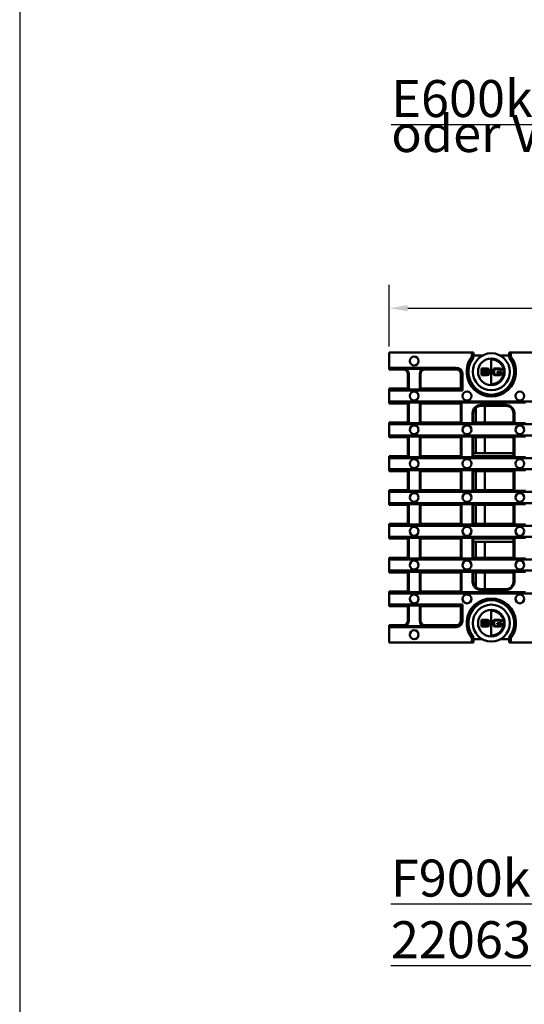
# Model space of a CAD drawing. Units: millimetres. Extents: x -2450 to 4450, y 50 to 3010.
# Drawn here: x -50 to 291, y 864 to 1530 of the extents above; entities that cross this region are included whole.
import ezdxf

# ---------------------------------------------------------------- set-up
doc = ezdxf.new("R2010")
doc.units = ezdxf.units.MM
doc.header["$LTSCALE"] = 5
for name, color, linetype, lineweight in [('Bemaßung (ISO)', 7, 'Continuous', 25), ('Sichtbar (ISO)', 7, 'Continuous', 50), ('Sichtbar schmal (ISO)', 7, 'Continuous', 35), ('Symbol (ISO)', 7, 'Continuous', 25)]:
    doc.layers.add(name, color=color, linetype=linetype, lineweight=lineweight)
doc.styles.add('Notiztext (DIN)', font='isocpeur.ttf')
doc.dimstyles.new('Standard (DIN)', dxfattribs={"dimscale": 5, "dimtxt": 3.5, "dimasz": 2.5, "dimexe": 3.175, "dimexo": 0.8, "dimgap": 0.8, "dimtad": 1, "dimrnd": 1e-08, "dimzin": 0, "dimtxsty": 'Notiztext (DIN)', "dimcen": 0.09, "dimdle": 10, "dimclrd": 256, "dimclre": 256, "dimclrt": 256, "dimadec": 0, "dimazin": 0, "dimtfac": 1, "dimtmove": 0, "dimatfit": 3, "dimfxl": 0, "dimtolj": 1, "dimtzin": 0, "dimlwd": -1, "dimlwe": -1, "dimarcsym": 0})

# ---------------------------------------------------------------- blocks, each defined once
blk = doc.blocks.new('*D94')
at = {"layer": 'Bemaßung (ISO)', "transparency": 16777216}
for p, q in [((199.91, 1308.88), (199.91, 1350.75)), ((697.91, 1308.88), (697.91, 1350.75)), ((212.41, 1334.87), (685.41, 1334.87))]:
    blk.add_line(p, q, dxfattribs=at)
for points in [[(212.41, 1336.96), (212.41, 1332.79), (199.91, 1334.87)], [(685.41, 1336.96), (685.41, 1332.79), (697.91, 1334.87)]]:
    blk.add_solid(points, dxfattribs=at)
at = {"layer": 'Defpoints', "color": 0, "transparency": 16777216}
for p in [(697.91, 1334.87), (199.91, 1304.88), (697.91, 1304.88)]:
    blk.add_point(p, dxfattribs=at)
at = {"layer": 'Bemaßung (ISO)', "transparency": 16777216, "insert": (432.28, 1356.37), "char_height": 17.5, "attachment_point": 1, "style": 'Notiztext (DIN)'}
blk.add_mtext('\\A1;500', dxfattribs=at)

msp = doc.modelspace()

# ---------------------------------------------------------------- linework, layer by layer
at = {"layer": 'Defpoints'}
msp.add_line((-50, 3010), (-50, 50), dxfattribs=at)
at = {"layer": 'Sichtbar (ISO)'}
for p, q in [((199.907, 1304.876), (255.673, 1304.876)), ((199.907, 1304.876), (199.907, 1294.61)), ((255.673, 1302.117), (255.673, 1304.876)), ((255.673, 1304.876), (256.907, 1304.876)), ((256.907, 1304.876), (256.907, 1301.686)), ((256.907, 1302.788), (262.811, 1302.788)), ((268.907, 1283.49), (268.907, 1300.262)), ((275.003, 1302.788), (280.907, 1302.788)), ((280.907, 1301.686), (280.907, 1304.876)), ((280.907, 1304.876), (282.141, 1304.876)), ((282.141, 1304.876), (282.141, 1302.117)), ((282.141, 1304.876), (615.673, 1304.876)), ((199.907, 1294.61), (245.228, 1294.61)), ((199.907, 1294.61), (199.907, 1293.376)), ((209.514, 1293.376), (199.907, 1293.376)), ((209.514, 1293.905), (224.014, 1293.905)), ((245.228, 1293.376), (224.014, 1293.376)), ((262.2, 1289.61), (262.2, 1294.142)), ((262.2, 1294.142), (266.07, 1294.142)), ((266.013, 1293.642), (262.814, 1293.642)), ((262.814, 1293.642), (262.814, 1292.195)), ((262.814, 1292.195), (265.982, 1292.195)), ((266.539, 1292.032), (266.539, 1292.007)), ((266.658, 1292.752), (266.658, 1293.165)), ((267.272, 1293.135), (267.272, 1292.746)), ((270.185, 1292.495), (270.185, 1291.256)), ((270.799, 1291.024), (270.799, 1292.727)), ((274.118, 1294.192), (271.801, 1294.192)), ((271.863, 1293.691), (273.454, 1293.691)), ((275.226, 1292.784), (275.802, 1292.784)), ((275.802, 1292.784), (275.802, 1292.946)), ((212.514, 1280.501), (212.514, 1290.376)), ((213.043, 1279.972), (213.043, 1290.376)), ((220.485, 1290.376), (220.485, 1279.972)), ((221.014, 1290.376), (221.014, 1280.501)), ((248.228, 1280.501), (248.228, 1290.376)), ((249.463, 1279.266), (249.463, 1290.376)), ((266.132, 1289.61), (262.2, 1289.61)), ((265.963, 1291.694), (262.814, 1291.694)), ((262.814, 1291.694), (262.814, 1290.11)), ((262.814, 1290.11), (266.057, 1290.11)), ((266.833, 1290.717), (266.833, 1291.043)), ((267.447, 1291.112), (267.447, 1290.573)), ((271.801, 1289.559), (274.33, 1289.559)), ((274.261, 1290.06), (271.863, 1290.06)), ((275.865, 1291.857), (272.928, 1291.857)), ((272.928, 1291.857), (272.928, 1291.355)), ((272.928, 1291.355), (275.251, 1291.355)), ((275.251, 1291.355), (275.251, 1290.899)), ((275.865, 1291.231), (275.865, 1291.857)), ((212.514, 1280.501), (199.907, 1280.501)), ((199.907, 1280.501), (199.907, 1279.266)), ((199.907, 1279.266), (249.463, 1279.266)), ((199.907, 1279.266), (199.907, 1271.735)), ((212.514, 1280.501), (213.043, 1279.972)), ((213.043, 1279.972), (220.485, 1279.972)), ((220.485, 1279.972), (221.014, 1280.501)), ((248.228, 1280.501), (221.014, 1280.501)), ((249.463, 1279.266), (248.228, 1280.501)), ((697.907, 1271.735), (199.907, 1271.735)), ((199.907, 1271.735), (199.907, 1270.501)), ((199.907, 1270.501), (212.514, 1270.501)), ((213.043, 1271.03), (212.514, 1270.501)), ((212.514, 1257.626), (212.514, 1270.501)), ((220.485, 1271.03), (213.043, 1271.03)), ((213.043, 1257.097), (213.043, 1271.03)), ((221.014, 1270.501), (220.485, 1271.03)), ((220.485, 1271.03), (220.485, 1257.097)), ((221.014, 1270.501), (248.228, 1270.501)), ((221.014, 1270.501), (221.014, 1257.626)), ((248.757, 1271.03), (248.228, 1270.501)), ((248.228, 1257.626), (248.228, 1270.501)), ((291.914, 1271.03), (248.757, 1271.03)), ((248.757, 1257.097), (248.757, 1271.03)), ((258.407, 1267.613), (258.407, 1257.626)), ((278.943, 1269.405), (261.728, 1269.405)), ((278.943, 1268.876), (261.728, 1268.876)), ((264.407, 1268.876), (264.407, 1257.626)), ((256.199, 1263.876), (256.199, 1257.097)), ((256.728, 1263.876), (256.728, 1257.626)), ((283.943, 1257.626), (283.943, 1263.876)), ((284.472, 1257.097), (284.472, 1263.876)), ((212.514, 1257.626), (199.907, 1257.626)), ((199.907, 1257.626), (199.907, 1256.391)), ((199.907, 1256.391), (199.907, 1248.86)), ((697.907, 1256.391), (199.907, 1256.391)), ((212.514, 1257.626), (213.043, 1257.097)), ((213.043, 1257.097), (220.485, 1257.097)), ((220.485, 1257.097), (221.014, 1257.626)), ((248.228, 1257.626), (221.014, 1257.626)), ((248.228, 1257.626), (248.757, 1257.097)), ((248.757, 1257.097), (256.199, 1257.097)), ((256.199, 1257.097), (256.728, 1257.626)), ((283.943, 1257.626), (256.728, 1257.626)), ((283.943, 1257.626), (284.472, 1257.097)), ((284.472, 1257.097), (291.914, 1257.097)), ((199.907, 1248.86), (199.907, 1247.626)), ((697.907, 1248.86), (199.907, 1248.86)), ((199.907, 1247.626), (212.514, 1247.626)), ((213.043, 1248.155), (212.514, 1247.626)), ((212.514, 1234.751), (212.514, 1247.626)), ((220.485, 1248.155), (213.043, 1248.155)), ((213.043, 1234.222), (213.043, 1248.155)), ((221.014, 1247.626), (220.485, 1248.155)), ((220.485, 1248.155), (220.485, 1234.222)), ((221.014, 1247.626), (248.228, 1247.626)), ((221.014, 1247.626), (221.014, 1234.751)), ((248.757, 1248.155), (248.228, 1247.626)), ((248.228, 1234.751), (248.228, 1247.626)), ((256.199, 1248.155), (248.757, 1248.155)), ((248.757, 1234.222), (248.757, 1248.155)), ((256.728, 1247.626), (256.199, 1248.155)), ((256.199, 1248.155), (256.199, 1234.222)), ((256.728, 1247.626), (283.943, 1247.626)), ((256.728, 1247.626), (256.728, 1234.751)), ((258.407, 1247.626), (258.407, 1236.876)), ((264.407, 1247.626), (264.407, 1236.876)), ((284.472, 1248.155), (283.943, 1247.626)), ((283.943, 1234.751), (283.943, 1247.626)), ((291.914, 1248.155), (284.472, 1248.155)), ((284.472, 1234.222), (284.472, 1248.155)), ((212.514, 1234.751), (199.907, 1234.751)), ((199.907, 1234.751), (199.907, 1233.516)), ((199.907, 1233.516), (199.907, 1225.985)), ((697.907, 1233.516), (199.907, 1233.516)), ((212.514, 1234.751), (213.043, 1234.222)), ((213.043, 1234.222), (220.485, 1234.222)), ((220.485, 1234.222), (221.014, 1234.751)), ((248.228, 1234.751), (221.014, 1234.751)), ((248.228, 1234.751), (248.757, 1234.222)), ((248.757, 1234.222), (256.199, 1234.222)), ((256.199, 1234.222), (256.728, 1234.751)), ((256.728, 1236.876), (283.943, 1236.876)), ((283.943, 1234.751), (256.728, 1234.751)), ((283.943, 1234.751), (284.472, 1234.222)), ((284.472, 1234.222), (291.914, 1234.222)), ((199.907, 1225.985), (199.907, 1224.751)), ((697.907, 1225.985), (199.907, 1225.985)), ((199.907, 1224.751), (212.514, 1224.751)), ((213.043, 1225.28), (212.514, 1224.751)), ((212.514, 1211.876), (212.514, 1224.751)), ((220.485, 1225.28), (213.043, 1225.28)), ((213.043, 1211.347), (213.043, 1225.28)), ((221.014, 1224.751), (220.485, 1225.28)), ((220.485, 1225.28), (220.485, 1211.347)), ((221.014, 1224.751), (248.228, 1224.751)), ((221.014, 1224.751), (221.014, 1211.876)), ((248.757, 1225.28), (248.228, 1224.751)), ((248.228, 1211.876), (248.228, 1224.751)), ((256.199, 1225.28), (248.757, 1225.28)), ((248.757, 1211.347), (248.757, 1225.28)), ((256.728, 1224.751), (256.199, 1225.28)), ((256.199, 1225.28), (256.199, 1211.347)), ((256.728, 1224.751), (283.943, 1224.751)), ((256.728, 1224.751), (256.728, 1211.876)), ((258.407, 1224.751), (258.407, 1211.876)), ((264.407, 1224.751), (264.407, 1211.876)), ((284.472, 1225.28), (283.943, 1224.751)), ((283.943, 1211.876), (283.943, 1224.751)), ((291.914, 1225.28), (284.472, 1225.28)), ((284.472, 1211.347), (284.472, 1225.28)), ((212.514, 1211.876), (199.907, 1211.876)), ((199.907, 1211.876), (199.907, 1210.641)), ((199.907, 1210.641), (199.907, 1203.11)), ((199.907, 1210.641), (697.907, 1210.641)), ((212.514, 1211.876), (213.043, 1211.347)), ((213.043, 1211.347), (220.485, 1211.347)), ((220.485, 1211.347), (221.014, 1211.876)), ((248.228, 1211.876), (221.014, 1211.876)), ((248.228, 1211.876), (248.757, 1211.347)), ((248.757, 1211.347), (256.199, 1211.347)), ((256.199, 1211.347), (256.728, 1211.876)), ((283.943, 1211.876), (256.728, 1211.876)), ((283.943, 1211.876), (284.472, 1211.347)), ((284.472, 1211.347), (291.914, 1211.347)), ((199.907, 1201.876), (199.907, 1203.11)), ((199.907, 1203.11), (697.907, 1203.11)), ((212.514, 1201.876), (199.907, 1201.876)), ((212.514, 1201.876), (213.043, 1202.405)), ((212.514, 1201.876), (212.514, 1189.001)), ((213.043, 1202.405), (220.485, 1202.405)), ((213.043, 1202.405), (213.043, 1188.472)), ((220.485, 1188.472), (220.485, 1202.405)), ((220.485, 1202.405), (221.014, 1201.876)), ((248.228, 1201.876), (221.014, 1201.876)), ((221.014, 1189.001), (221.014, 1201.876)), ((248.228, 1201.876), (248.757, 1202.405)), ((248.228, 1201.876), (248.228, 1189.001)), ((248.757, 1202.405), (256.199, 1202.405)), ((248.757, 1202.405), (248.757, 1188.472)), ((256.199, 1188.472), (256.199, 1202.405)), ((256.199, 1202.405), (256.728, 1201.876)), ((283.943, 1201.876), (256.728, 1201.876)), ((256.728, 1189.001), (256.728, 1201.876)), ((258.407, 1201.876), (258.407, 1189.001)), ((264.407, 1201.876), (264.407, 1189.001)), ((283.943, 1201.876), (284.472, 1202.405)), ((283.943, 1201.876), (283.943, 1189.001)), ((284.472, 1202.405), (291.914, 1202.405)), ((284.472, 1202.405), (284.472, 1188.472)), ((199.907, 1189.001), (212.514, 1189.001)), ((199.907, 1187.766), (199.907, 1189.001)), ((199.907, 1180.235), (199.907, 1187.766)), ((199.907, 1187.766), (697.907, 1187.766)), ((213.043, 1188.472), (212.514, 1189.001)), ((220.485, 1188.472), (213.043, 1188.472)), ((221.014, 1189.001), (220.485, 1188.472)), ((221.014, 1189.001), (248.228, 1189.001)), ((248.757, 1188.472), (248.228, 1189.001)), ((256.199, 1188.472), (248.757, 1188.472)), ((256.728, 1189.001), (256.199, 1188.472)), ((256.728, 1189.001), (283.943, 1189.001)), ((284.472, 1188.472), (283.943, 1189.001)), ((291.914, 1188.472), (284.472, 1188.472)), ((199.907, 1180.235), (697.907, 1180.235)), ((199.907, 1179.001), (199.907, 1180.235)), ((212.514, 1179.001), (199.907, 1179.001)), ((212.514, 1179.001), (213.043, 1179.53)), ((212.514, 1179.001), (212.514, 1166.126)), ((213.043, 1179.53), (220.485, 1179.53)), ((213.043, 1179.53), (213.043, 1165.597)), ((220.485, 1165.597), (220.485, 1179.53)), ((220.485, 1179.53), (221.014, 1179.001)), ((248.228, 1179.001), (221.014, 1179.001)), ((221.014, 1166.126), (221.014, 1179.001)), ((248.228, 1179.001), (248.757, 1179.53)), ((248.228, 1179.001), (248.228, 1166.126)), ((248.757, 1179.53), (256.199, 1179.53)), ((248.757, 1179.53), (248.757, 1165.597)), ((256.199, 1165.597), (256.199, 1179.53)), ((256.199, 1179.53), (256.728, 1179.001)), ((283.943, 1179.001), (256.728, 1179.001)), ((256.728, 1166.126), (256.728, 1179.001)), ((283.943, 1179.001), (284.472, 1179.53)), ((283.943, 1179.001), (283.943, 1166.126)), ((284.472, 1179.53), (291.914, 1179.53)), ((284.472, 1179.53), (284.472, 1165.597)), ((283.943, 1176.876), (256.728, 1176.876)), ((258.407, 1176.876), (258.407, 1166.126)), ((264.407, 1176.876), (264.407, 1166.126)), ((199.907, 1166.126), (212.514, 1166.126)), ((199.907, 1164.891), (199.907, 1166.126)), ((213.043, 1165.597), (212.514, 1166.126)), ((220.485, 1165.597), (213.043, 1165.597)), ((221.014, 1166.126), (220.485, 1165.597)), ((221.014, 1166.126), (248.228, 1166.126)), ((248.757, 1165.597), (248.228, 1166.126)), ((256.199, 1165.597), (248.757, 1165.597)), ((256.728, 1166.126), (256.199, 1165.597)), ((256.728, 1166.126), (283.943, 1166.126)), ((284.472, 1165.597), (283.943, 1166.126)), ((291.914, 1165.597), (284.472, 1165.597)), ((199.907, 1157.36), (199.907, 1164.891)), ((199.907, 1164.891), (697.907, 1164.891)), ((199.907, 1157.36), (697.907, 1157.36)), ((199.907, 1156.126), (199.907, 1157.36)), ((212.514, 1156.126), (199.907, 1156.126)), ((212.514, 1156.126), (213.043, 1156.655)), ((212.514, 1156.126), (212.514, 1143.251)), ((213.043, 1156.655), (220.485, 1156.655)), ((213.043, 1156.655), (213.043, 1142.722)), ((220.485, 1142.722), (220.485, 1156.655)), ((220.485, 1156.655), (221.014, 1156.126)), ((221.014, 1143.251), (221.014, 1156.126)), ((248.228, 1156.126), (221.014, 1156.126)), ((248.228, 1156.126), (248.757, 1156.655)), ((248.228, 1156.126), (248.228, 1143.251)), ((248.757, 1156.655), (256.199, 1156.655)), ((248.757, 1156.655), (248.757, 1142.722)), ((256.199, 1149.876), (256.199, 1156.655)), ((256.199, 1156.655), (256.728, 1156.126)), ((283.943, 1156.126), (256.728, 1156.126)), ((256.728, 1149.876), (256.728, 1156.126)), ((258.407, 1156.126), (258.407, 1146.138)), ((264.407, 1156.126), (264.407, 1144.876)), ((283.943, 1156.126), (284.472, 1156.655)), ((283.943, 1156.126), (283.943, 1149.876)), ((284.472, 1156.655), (291.914, 1156.655)), ((284.472, 1156.655), (284.472, 1149.876)), ((199.907, 1143.251), (212.514, 1143.251)), ((199.907, 1142.016), (199.907, 1143.251)), ((697.907, 1142.016), (199.907, 1142.016)), ((199.907, 1134.485), (199.907, 1142.016)), ((213.043, 1142.722), (212.514, 1143.251)), ((220.485, 1142.722), (213.043, 1142.722)), ((221.014, 1143.251), (220.485, 1142.722)), ((221.014, 1143.251), (248.228, 1143.251)), ((248.757, 1142.722), (248.228, 1143.251)), ((291.914, 1142.722), (248.757, 1142.722)), ((278.943, 1144.876), (261.728, 1144.876)), ((278.943, 1144.347), (261.728, 1144.347)), ((199.907, 1134.485), (249.463, 1134.485)), ((199.907, 1133.251), (199.907, 1134.485)), ((212.514, 1133.251), (199.907, 1133.251)), ((212.514, 1133.251), (213.043, 1133.78)), ((212.514, 1133.251), (212.514, 1123.376)), ((213.043, 1133.78), (220.485, 1133.78)), ((213.043, 1133.78), (213.043, 1123.376)), ((220.485, 1123.376), (220.485, 1133.78)), ((220.485, 1133.78), (221.014, 1133.251)), ((248.228, 1133.251), (221.014, 1133.251)), ((221.014, 1123.376), (221.014, 1133.251)), ((249.463, 1134.485), (248.228, 1133.251)), ((248.228, 1133.251), (248.228, 1123.376)), ((249.463, 1134.485), (249.463, 1123.376)), ((268.907, 1113.49), (268.907, 1130.262)), ((209.514, 1120.376), (199.907, 1120.376)), ((199.907, 1119.141), (199.907, 1120.376)), ((199.907, 1119.141), (245.228, 1119.141)), ((199.907, 1108.876), (199.907, 1119.141)), ((209.514, 1119.847), (224.014, 1119.847)), ((245.228, 1120.376), (224.014, 1120.376)), ((262.2, 1119.61), (262.2, 1124.142)), ((262.2, 1124.142), (266.07, 1124.142)), ((266.132, 1119.61), (262.2, 1119.61)), ((266.013, 1123.642), (262.814, 1123.642)), ((262.814, 1123.642), (262.814, 1122.195)), ((262.814, 1122.195), (265.982, 1122.195)), ((265.963, 1121.694), (262.814, 1121.694)), ((262.814, 1121.694), (262.814, 1120.11)), ((262.814, 1120.11), (266.057, 1120.11)), ((266.539, 1122.032), (266.539, 1122.007)), ((266.658, 1122.752), (266.658, 1123.165)), ((266.833, 1120.717), (266.833, 1121.043)), ((267.272, 1123.135), (267.272, 1122.746)), ((267.447, 1121.112), (267.447, 1120.573)), ((270.185, 1122.495), (270.185, 1121.256)), ((270.799, 1121.024), (270.799, 1122.727)), ((274.118, 1124.192), (271.801, 1124.192)), ((271.801, 1119.559), (274.33, 1119.559)), ((271.863, 1123.691), (273.454, 1123.691)), ((274.261, 1120.06), (271.863, 1120.06)), ((275.865, 1121.857), (272.928, 1121.857)), ((272.928, 1121.857), (272.928, 1121.355)), ((272.928, 1121.355), (275.251, 1121.355)), ((275.226, 1122.784), (275.802, 1122.784)), ((275.251, 1121.355), (275.251, 1120.899)), ((275.802, 1122.784), (275.802, 1122.946)), ((275.865, 1121.231), (275.865, 1121.857)), ((199.907, 1108.876), (255.673, 1108.876)), ((255.673, 1111.634), (255.673, 1108.876)), ((255.673, 1108.876), (256.907, 1108.876)), ((256.907, 1108.876), (256.907, 1112.065)), ((256.907, 1110.963), (262.811, 1110.963)), ((275.003, 1110.963), (280.907, 1110.963)), ((280.907, 1112.065), (280.907, 1108.876)), ((280.907, 1108.876), (282.141, 1108.876)), ((282.141, 1108.876), (282.141, 1111.634)), ((282.141, 1108.876), (615.673, 1108.876))]:
    msp.add_line(p, q, dxfattribs=at)
for centre, radius in [((216.764, 1299.126), 3), ((268.907, 1291.876), 12.5), ((268.907, 1291.876), 9), ((216.764, 1275.501), 3), ((252.478, 1275.501), 3), ((288.193, 1275.501), 3), ((216.764, 1252.626), 3), ((252.478, 1252.626), 3), ((288.193, 1252.626), 3), ((216.764, 1229.751), 3), ((252.478, 1229.751), 3), ((288.193, 1229.751), 3), ((216.764, 1206.876), 3), ((252.478, 1206.876), 3), ((288.193, 1206.876), 3), ((216.764, 1184.001), 3), ((252.478, 1184.001), 3), ((288.193, 1184.001), 3), ((216.764, 1161.126), 3), ((252.478, 1161.126), 3), ((288.193, 1161.126), 3), ((216.764, 1138.251), 3), ((252.478, 1138.251), 3), ((288.193, 1138.251), 3), ((268.907, 1121.876), 12.5), ((268.907, 1121.876), 9), ((216.764, 1114.008), 3)]:
    msp.add_circle(centre, radius, dxfattribs=at)
for centre, radius, start, end in [((268.907, 1291.876), 16.734, 142.264885, 37.735115), ((268.907, 1291.876), 15.5, 140.731974, 39.268026), ((268.907, 1291.876), 15.5, 144.504067, 35.495933), ((209.514, 1290.376), 3.529, 0, 90), ((209.514, 1290.376), 3, 0, 90), ((224.014, 1290.376), 3.529, 90, 180), ((224.014, 1290.376), 3, 90, 180), ((245.228, 1290.376), 4.234, 0, 90), ((245.228, 1290.376), 3, 0, 90), ((261.728, 1263.876), 5.529, 90, 180), ((261.728, 1263.876), 5, 90, 180), ((278.943, 1263.876), 5.529, 0, 90), ((278.943, 1263.876), 5, 0, 90), ((261.728, 1149.876), 5.529, 180, 270), ((261.728, 1149.876), 5, 180, 270), ((278.943, 1149.876), 5, 270, 0), ((278.943, 1149.876), 5.529, 270, 0), ((268.907, 1121.876), 16.734, 322.264885, 217.735115), ((268.907, 1121.876), 15.5, 320.731974, 219.268026), ((268.907, 1121.876), 15.5, 324.504067, 215.495933), ((209.514, 1123.376), 3, 270, 0), ((209.514, 1123.376), 3.529, 270, 0), ((224.014, 1123.376), 3.529, 180, 270), ((224.014, 1123.376), 3, 180, 270), ((245.228, 1123.376), 3, 270, 0), ((245.228, 1123.376), 4.234, 270, 0)]:
    msp.add_arc(centre, radius, start, end, dxfattribs=at)
for points, degree in [([(256.907, 1301.686), (256.303, 1301.902), (255.673, 1302.117)], 2), ([(282.141, 1302.117), (281.511, 1301.902), (280.907, 1301.686)], 2), ([(265.982, 1292.195), (266.314, 1292.195), (266.658, 1292.301), (266.658, 1292.752)], 3), ([(266.658, 1293.165), (266.658, 1293.579), (266.201, 1293.642), (266.013, 1293.642)], 3), ([(266.07, 1294.142), (267.009, 1294.142), (267.272, 1293.654), (267.272, 1293.135)], 3), ([(267.272, 1292.746), (267.272, 1292.42), (267.09, 1292.088), (266.539, 1292.032)], 3), ([(266.539, 1292.007), (267.021, 1291.982), (267.447, 1291.801), (267.447, 1291.112)], 3), ([(271.801, 1294.192), (270.573, 1294.192), (270.185, 1293.642), (270.185, 1292.495)], 3), ([(270.799, 1292.727), (270.799, 1293.516), (271.275, 1293.691), (271.863, 1293.691)], 3), ([(273.454, 1293.691), (274.969, 1293.691), (275.226, 1293.629), (275.226, 1292.784)], 3), ([(275.802, 1292.946), (275.802, 1293.992), (274.931, 1294.192), (274.118, 1294.192)], 3), ([(266.833, 1291.043), (266.833, 1291.607), (266.52, 1291.694), (265.963, 1291.694)], 3), ([(266.057, 1290.11), (266.627, 1290.11), (266.833, 1290.317), (266.833, 1290.717)], 3), ([(267.447, 1290.573), (267.447, 1289.941), (266.884, 1289.61), (266.132, 1289.61)], 3), ([(270.185, 1291.256), (270.185, 1290.11), (270.573, 1289.559), (271.801, 1289.559)], 3), ([(271.863, 1290.06), (271.275, 1290.06), (270.799, 1290.235), (270.799, 1291.024)], 3), ([(275.251, 1290.899), (275.251, 1290.273), (274.875, 1290.06), (274.261, 1290.06)], 3), ([(274.33, 1289.559), (275.464, 1289.559), (275.865, 1289.997), (275.865, 1291.231)], 3), ([(266.833, 1121.043), (266.833, 1121.607), (266.52, 1121.694), (265.963, 1121.694)], 3), ([(265.982, 1122.195), (266.314, 1122.195), (266.658, 1122.301), (266.658, 1122.752)], 3), ([(266.658, 1123.165), (266.658, 1123.579), (266.201, 1123.642), (266.013, 1123.642)], 3), ([(266.057, 1120.11), (266.627, 1120.11), (266.833, 1120.317), (266.833, 1120.717)], 3), ([(266.07, 1124.142), (267.009, 1124.142), (267.272, 1123.654), (267.272, 1123.135)], 3), ([(267.447, 1120.573), (267.447, 1119.941), (266.884, 1119.61), (266.132, 1119.61)], 3), ([(267.272, 1122.746), (267.272, 1122.42), (267.09, 1122.088), (266.539, 1122.032)], 3), ([(266.539, 1122.007), (267.021, 1121.982), (267.447, 1121.801), (267.447, 1121.112)], 3), ([(271.801, 1124.192), (270.573, 1124.192), (270.185, 1123.642), (270.185, 1122.495)], 3), ([(270.185, 1121.256), (270.185, 1120.11), (270.573, 1119.559), (271.801, 1119.559)], 3), ([(270.799, 1122.727), (270.799, 1123.516), (271.275, 1123.691), (271.863, 1123.691)], 3), ([(271.863, 1120.06), (271.275, 1120.06), (270.799, 1120.235), (270.799, 1121.024)], 3), ([(273.454, 1123.691), (274.969, 1123.691), (275.226, 1123.629), (275.226, 1122.784)], 3), ([(275.802, 1122.946), (275.802, 1123.992), (274.931, 1124.192), (274.118, 1124.192)], 3), ([(275.251, 1120.899), (275.251, 1120.273), (274.875, 1120.06), (274.261, 1120.06)], 3), ([(274.33, 1119.559), (275.464, 1119.559), (275.865, 1119.997), (275.865, 1121.231)], 3), ([(256.907, 1112.065), (256.303, 1111.849), (255.673, 1111.634)], 2), ([(282.141, 1111.634), (281.511, 1111.849), (280.907, 1112.065)], 2)]:
    msp.add_open_spline(points, degree=degree, dxfattribs=at)
for points in [[(268.907, 1300.262), (273.531, 1300.262), (277.293, 1296.5), (277.293, 1291.876), (277.293, 1287.252), (273.531, 1283.49), (268.907, 1283.49)], [(268.907, 1130.262), (273.531, 1130.262), (277.293, 1126.5), (277.293, 1121.876), (277.293, 1117.252), (273.531, 1113.49), (268.907, 1113.49)]]:
    msp.add_open_spline(points, degree=3, knots=[1, 1, 1, 1, 2, 2, 2, 3, 3, 3, 3], dxfattribs=at)
at = {"layer": 'Sichtbar schmal (ISO)'}
for p, q in [((209.514, 1293.376), (209.514, 1293.905)), ((224.014, 1293.376), (224.014, 1293.905)), ((245.228, 1294.61), (245.228, 1293.376)), ((212.514, 1290.376), (213.043, 1290.376)), ((221.014, 1290.376), (220.485, 1290.376)), ((248.228, 1290.376), (249.463, 1290.376)), ((261.728, 1268.876), (261.728, 1269.405)), ((278.943, 1268.876), (278.943, 1269.405)), ((256.728, 1263.876), (256.199, 1263.876)), ((283.943, 1263.876), (284.472, 1263.876)), ((256.728, 1149.876), (256.199, 1149.876)), ((283.943, 1149.876), (284.472, 1149.876)), ((261.728, 1144.876), (261.728, 1144.347)), ((278.943, 1144.876), (278.943, 1144.347)), ((209.514, 1120.376), (209.514, 1119.847)), ((212.514, 1123.376), (213.043, 1123.376)), ((221.014, 1123.376), (220.485, 1123.376)), ((224.014, 1120.376), (224.014, 1119.847)), ((245.228, 1119.141), (245.228, 1120.376)), ((248.228, 1123.376), (249.463, 1123.376))]:
    msp.add_line(p, q, dxfattribs=at)

# ---------------------------------------------------------------- texts
at = {"layer": 'Symbol (ISO)', "insert": (201.263, 1489.166), "char_height": 17.5, "width": 990.02102, "attachment_point": 1, "line_spacing_factor": 0.56827, "style": 'Notiztext (DIN)'}
msp.add_mtext('{\\H1.4286x;\\LE600kN MW27/13:\\l (mit SV / with SV: GJS \\H0.98913x;22764\\P\\H1.011x;oder Verschraubungsmaterial / or bolting material: GJS \\H0.98913x;22765)\\H1.8451x; \\H0.54196x;\\P\\H1.8972x; }', dxfattribs=at)
at = {"layer": 'Symbol (ISO)', "insert": (201.004, 961.922), "char_height": 25, "width": 438.79872, "attachment_point": 1, "style": 'Notiztext (DIN)'}
msp.add_mtext('{\\fISOCPEUR|b0|i0;\\H25.0000;\\LF900kN SW15/75: GJS 22063}', dxfattribs=at)

# ---------------------------------------------------------------- dimensions: what is measured, and where the dimension line sits
at = {"layer": 'Bemaßung (ISO)'}
dim = msp.add_linear_dim(base=(697.907, 1334.874), p1=(199.907, 1304.876), p2=(697.907, 1304.876), angle=180, dimstyle='Standard (DIN)', override={"dimdec": 0, "dimlfac": 1.004016, "dimtp": 0, "dimtm": 0, "dimtdec": 2, "dimtofl": 0, "dimatfit": 1}, dxfattribs=at)
dim.commit()
dim.dimension.update_dxf_attribs({"geometry": '*D94', "text_midpoint": (448.907, 1334.874), "dimtype": 160})

doc.saveas('drawing.dxf')
